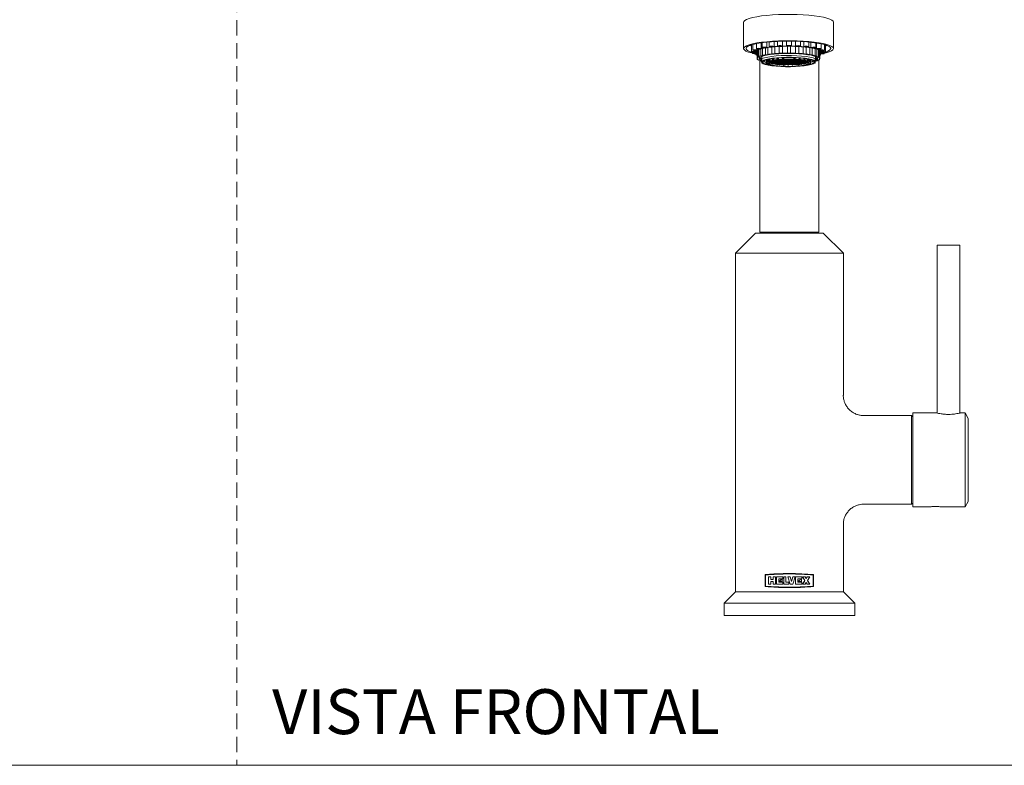
# Model space of a CAD drawing. Units: millimetres. Extents: x 0 to 297, y 0 to 210.
# Drawn here: x 81 to 162, y 0 to 61 of the extents above; entities that cross this region are included whole.
import ezdxf

# ---------------------------------------------------------------- set-up
doc = ezdxf.new("R2010")
doc.units = ezdxf.units.MM
doc.linetypes.add('HIDDEN', pattern=[1.905, 1.27, -0.635])
doc.layers.add('LÍNEAS_GUÍA', color=7, linetype='Continuous')
doc.styles.add('SLDTEXTSTYLE1', font='TXT', dxfattribs={"width": 0.605})

msp = doc.modelspace()

# ---------------------------------------------------------------- linework, layer by layer
at = {"color": 7, "linetype": 'HIDDEN', "lineweight": 18}
msp.add_line((99, 210), (99, 0), dxfattribs=at)
at = {"color": 7, "linetype": 'Continuous', "lineweight": 18}
for p, q in [((140.724, 61.229), (140.724, 59.063)), ((148.125, 59.061), (148.126, 61.227)), ((141.246, 59.313), (141.377, 59.268)), ((141.377, 59.358), (141.377, 58.796)), ((141.486, 59.39), (141.486, 58.924)), ((141.782, 59.459), (141.782, 59.042)), ((142.176, 59.054), (142.176, 59.526)), ((142.245, 59.536), (142.244, 59.143)), ((142.65, 59.146), (142.65, 59.584)), ((142.841, 59.602), (142.841, 59.219)), ((143.248, 59.219), (143.248, 59.633)), ((143.289, 59.205), (143.289, 58.64)), ((143.532, 59.648), (143.532, 59.266)), ((143.669, 58.666), (143.669, 59.23)), ((143.929, 59.241), (143.929, 58.677)), ((143.939, 59.266), (143.939, 59.662)), ((144.27, 59.667), (144.27, 59.281)), ((144.335, 58.685), (144.335, 59.249)), ((144.602, 59.248), (144.602, 58.684)), ((144.676, 59.281), (144.677, 59.666)), ((145.005, 59.659), (145.005, 59.261)), ((145.007, 58.674), (145.007, 59.238)), ((145.264, 59.225), (145.264, 58.661)), ((145.411, 59.261), (145.411, 59.643)), ((145.686, 59.627), (145.686, 59.21)), ((146.092, 59.21), (146.092, 59.594)), ((146.269, 59.576), (146.269, 59.134)), ((146.673, 59.129), (146.674, 59.525)), ((146.724, 59.517), (146.724, 59.039)), ((147.115, 59.026), (147.115, 59.447)), ((147.388, 58.906), (147.388, 59.381)), ((147.472, 58.777), (147.472, 59.356)), ((141.461, 58.768), (141.461, 58.668)), ((141.709, 58.823), (141.709, 58.888)), ((141.733, 58.635), (141.733, 58.548)), ((141.783, 58.796), (141.783, 58.845)), ((141.822, 58.69), (141.822, 58.885)), ((141.84, 58.639), (141.825, 58.646)), ((141.84, 58.222), (141.84, 58.898)), ((141.845, 58.901), (141.845, 58.268)), ((141.855, 58.944), (141.855, 59.015)), ((141.893, 58.924), (141.893, 58.93)), ((141.905, 58.338), (141.905, 58.937)), ((141.979, 58.97), (141.979, 58.383)), ((142.142, 58.448), (142.142, 59.019)), ((142.209, 58.186), (142.232, 58.412)), ((142.24, 58.415), (142.24, 58.237)), ((142.279, 59.061), (142.279, 58.488)), ((142.534, 58.543), (142.534, 59.111)), ((142.726, 59.143), (142.726, 58.576)), ((143.055, 58.618), (143.055, 59.184)), ((145.639, 58.632), (145.639, 59.198)), ((145.868, 59.175), (145.868, 58.608)), ((146.188, 58.564), (146.188, 59.132)), ((146.374, 59.098), (146.374, 58.531)), ((146.617, 58.474), (146.618, 59.048)), ((146.639, 58.223), (146.639, 58.402)), ((146.747, 59.005), (146.747, 58.433)), ((146.897, 58.367), (146.897, 58.957)), ((146.962, 58.926), (146.962, 58.322)), ((146.981, 58.915), (146.981, 58.906)), ((147.008, 58.251), (147.008, 58.888)), ((147.023, 58.996), (147.023, 58.927)), ((147.065, 58.844), (147.065, 58.778)), ((147.066, 58.532), (147.066, 58.619)), ((147.066, 58.611), (147.096, 58.616)), ((147.145, 58.871), (147.145, 58.805)), ((147.362, 58.65), (147.362, 58.746)), ((141.951, 58.106), (141.951, 58.129)), ((142.061, 58.055), (142.061, 43.919)), ((142.209, 57.926), (142.209, 58.186)), ((142.217, 57.876), (142.209, 57.926)), ((142.233, 58.037), (142.217, 57.876)), ((142.24, 58.237), (142.233, 58.037)), ((142.596, 58.085), (142.596, 57.815)), ((142.611, 58.085), (142.596, 58.085)), ((142.596, 57.815), (142.675, 57.818)), ((142.611, 58.143), (142.611, 57.966)), ((142.611, 57.966), (142.689, 57.962)), ((142.621, 57.797), (142.7, 57.801)), ((142.633, 57.965), (142.633, 57.885)), ((142.639, 58.15), (142.639, 57.983)), ((142.639, 57.983), (142.717, 57.979)), ((142.717, 58.17), (142.717, 57.979)), ((142.762, 57.932), (142.762, 57.937)), ((142.762, 57.932), (142.971, 57.932)), ((142.763, 57.769), (142.763, 57.735)), ((142.763, 57.735), (142.834, 57.742)), ((142.772, 57.923), (142.97, 57.923)), ((142.794, 58.187), (142.794, 58.044)), ((142.794, 58.044), (142.863, 58.037)), ((142.812, 57.719), (142.883, 57.726)), ((142.837, 57.985), (142.976, 57.985)), ((142.846, 58.197), (142.846, 58.06)), ((142.846, 58.06), (142.916, 58.052)), ((142.856, 57.994), (142.977, 57.993)), ((142.869, 57.87), (142.869, 57.923)), ((142.869, 57.87), (142.965, 57.87)), ((142.892, 57.861), (142.964, 57.861)), ((142.916, 58.21), (142.916, 58.052)), ((142.961, 57.861), (142.961, 57.838)), ((142.964, 57.861), (142.961, 57.838)), ((142.97, 57.923), (142.965, 57.87)), ((142.965, 57.923), (142.965, 57.87)), ((142.976, 57.985), (142.971, 57.932)), ((142.971, 57.985), (142.971, 57.932)), ((142.977, 57.993), (142.981, 58.037)), ((142.977, 58.036), (142.977, 57.993)), ((143.015, 57.861), (143.011, 57.824)), ((143.021, 57.923), (143.015, 57.87)), ((143.015, 57.87), (143.32, 57.869)), ((143.015, 57.861), (143.319, 57.86)), ((143.021, 57.923), (143.325, 57.922)), ((143.027, 57.984), (143.022, 57.931)), ((143.022, 57.931), (143.326, 57.93)), ((143.027, 57.984), (143.332, 57.983)), ((143.028, 57.993), (143.033, 58.046)), ((143.028, 57.993), (143.332, 57.992)), ((143.033, 58.046), (143.338, 58.045)), ((143.043, 57.687), (143.043, 57.665)), ((143.043, 57.665), (143.101, 57.675)), ((143.049, 58.055), (143.339, 58.054)), ((143.076, 57.808), (143.076, 57.861)), ((143.076, 57.808), (143.314, 57.807)), ((143.087, 58.237), (143.087, 58.112)), ((143.087, 58.112), (143.144, 58.102)), ((143.114, 57.652), (143.172, 57.662)), ((143.117, 57.799), (143.313, 57.798)), ((143.16, 58.246), (143.16, 58.124)), ((143.16, 58.124), (143.217, 58.114)), ((143.217, 58.253), (143.217, 58.114)), ((143.31, 57.798), (143.31, 57.764)), ((143.313, 57.798), (143.31, 57.764)), ((143.319, 57.86), (143.314, 57.807)), ((143.314, 57.86), (143.314, 57.807)), ((143.325, 57.922), (143.32, 57.869)), ((143.32, 57.922), (143.32, 57.869)), ((143.323, 58.107), (143.344, 58.107)), ((143.332, 57.983), (143.326, 57.93)), ((143.326, 57.983), (143.326, 57.93)), ((143.332, 57.992), (143.338, 58.045)), ((143.332, 58.045), (143.332, 57.992)), ((143.339, 58.054), (143.344, 58.107)), ((143.339, 58.107), (143.339, 58.054)), ((143.364, 57.798), (143.36, 57.757)), ((143.364, 57.798), (143.669, 57.797)), ((143.37, 57.86), (143.365, 57.807)), ((143.365, 57.807), (143.67, 57.806)), ((143.37, 57.86), (143.675, 57.859)), ((143.376, 57.922), (143.371, 57.869)), ((143.371, 57.869), (143.676, 57.868)), ((143.376, 57.922), (143.681, 57.921)), ((143.382, 57.983), (143.377, 57.93)), ((143.377, 57.93), (143.682, 57.929)), ((143.382, 57.983), (143.687, 57.982)), ((143.383, 57.992), (143.388, 58.045)), ((143.383, 57.992), (143.688, 57.991)), ((143.388, 58.045), (143.693, 58.044)), ((143.389, 58.054), (143.395, 58.107)), ((143.389, 58.054), (143.694, 58.053)), ((143.395, 58.116), (143.396, 58.117)), ((143.395, 58.116), (143.7, 58.115)), ((143.395, 58.107), (143.699, 58.106)), ((143.417, 57.627), (143.417, 57.61)), ((143.417, 57.61), (143.459, 57.623)), ((143.451, 57.745), (143.451, 57.798)), ((143.451, 57.745), (143.664, 57.744)), ((143.472, 58.28), (143.472, 58.164)), ((143.472, 58.164), (143.511, 58.152)), ((143.504, 57.601), (143.546, 57.613)), ((143.529, 57.736), (143.663, 57.735)), ((143.561, 58.287), (143.561, 58.173)), ((143.561, 58.173), (143.6, 58.161)), ((143.6, 58.29), (143.6, 58.161)), ((143.661, 57.735), (143.661, 57.723)), ((143.663, 57.735), (143.661, 57.723)), ((143.669, 57.797), (143.664, 57.744)), ((143.664, 57.797), (143.664, 57.744)), ((143.675, 57.859), (143.67, 57.806)), ((143.67, 57.859), (143.67, 57.806)), ((143.681, 57.921), (143.676, 57.868)), ((143.676, 57.921), (143.676, 57.868)), ((143.687, 57.982), (143.682, 57.929)), ((143.682, 57.982), (143.682, 57.929)), ((143.688, 57.991), (143.693, 58.044)), ((143.688, 58.044), (143.688, 57.991)), ((143.694, 58.053), (143.699, 58.106)), ((143.694, 58.106), (143.694, 58.053)), ((143.7, 58.115), (143.704, 58.15)), ((143.7, 58.149), (143.7, 58.115)), ((143.713, 57.735), (143.712, 57.718)), ((143.713, 57.735), (144.018, 57.734)), ((143.72, 57.797), (143.714, 57.744)), ((143.714, 57.744), (144.019, 57.743)), ((143.726, 57.859), (143.72, 57.806)), ((143.72, 57.806), (144.025, 57.805)), ((143.72, 57.797), (144.024, 57.796)), ((143.726, 57.859), (144.03, 57.858)), ((143.732, 57.92), (143.727, 57.867)), ((143.727, 57.867), (144.031, 57.866)), ((143.732, 57.92), (144.037, 57.919)), ((143.738, 57.982), (143.733, 57.929)), ((143.733, 57.929), (144.037, 57.928)), ((143.738, 57.982), (144.043, 57.981)), ((143.739, 57.991), (143.744, 58.044)), ((143.739, 57.991), (144.044, 57.99)), ((143.744, 58.044), (144.049, 58.043)), ((143.745, 58.053), (143.75, 58.106)), ((143.745, 58.053), (144.05, 58.052)), ((143.75, 58.106), (144.055, 58.105)), ((143.751, 58.114), (143.755, 58.154)), ((143.751, 58.114), (144.056, 58.113)), ((143.86, 57.589), (143.86, 57.574)), ((143.86, 57.574), (143.882, 57.588)), ((143.922, 58.308), (143.922, 58.197)), ((143.922, 58.197), (143.941, 58.184)), ((143.957, 57.57), (143.98, 57.583)), ((143.965, 58.167), (144.061, 58.166)), ((144.015, 57.734), (144.015, 57.7)), ((144.018, 57.734), (144.015, 57.7)), ((144.024, 57.796), (144.019, 57.743)), ((144.019, 57.796), (144.019, 57.743)), ((144.02, 58.312), (144.02, 58.202)), ((144.02, 58.202), (144.04, 58.188)), ((144.03, 57.858), (144.025, 57.805)), ((144.025, 57.858), (144.025, 57.805)), ((144.037, 57.919), (144.031, 57.866)), ((144.031, 57.919), (144.031, 57.866)), ((144.043, 57.981), (144.037, 57.928)), ((144.037, 57.981), (144.037, 57.928)), ((144.04, 58.312), (144.04, 58.188)), ((144.044, 57.99), (144.049, 58.043)), ((144.044, 58.043), (144.044, 57.99)), ((144.05, 58.052), (144.055, 58.105)), ((144.05, 58.105), (144.05, 58.052)), ((144.056, 58.113), (144.061, 58.166)), ((144.056, 58.166), (144.056, 58.113)), ((144.069, 57.734), (144.065, 57.698)), ((144.069, 57.734), (144.374, 57.733)), ((144.075, 57.796), (144.07, 57.743)), ((144.07, 57.743), (144.375, 57.742)), ((144.075, 57.796), (144.38, 57.795)), ((144.081, 57.857), (144.076, 57.805)), ((144.076, 57.805), (144.381, 57.804)), ((144.081, 57.857), (144.386, 57.856)), ((144.087, 57.919), (144.082, 57.866)), ((144.082, 57.866), (144.387, 57.865)), ((144.087, 57.919), (144.392, 57.918)), ((144.093, 57.981), (144.088, 57.928)), ((144.088, 57.928), (144.393, 57.927)), ((144.093, 57.981), (144.398, 57.98)), ((144.094, 57.99), (144.1, 58.043)), ((144.094, 57.99), (144.399, 57.989)), ((144.1, 58.051), (144.106, 58.104)), ((144.1, 58.051), (144.405, 58.05)), ((144.1, 58.043), (144.404, 58.042)), ((144.106, 58.104), (144.41, 58.103)), ((144.107, 58.113), (144.112, 58.166)), ((144.107, 58.113), (144.411, 58.112)), ((144.112, 58.166), (144.417, 58.165)), ((144.189, 58.175), (144.417, 58.174)), ((144.37, 57.733), (144.37, 57.691)), ((144.374, 57.733), (144.37, 57.691)), ((144.38, 57.795), (144.375, 57.742)), ((144.375, 57.795), (144.375, 57.742)), ((144.386, 57.856), (144.381, 57.804)), ((144.381, 57.856), (144.381, 57.804)), ((144.392, 57.918), (144.387, 57.865)), ((144.387, 57.918), (144.387, 57.865)), ((144.398, 57.98), (144.393, 57.927)), ((144.393, 57.98), (144.393, 57.927)), ((144.399, 57.989), (144.404, 58.042)), ((144.399, 58.042), (144.399, 57.989)), ((144.405, 58.05), (144.41, 58.103)), ((144.405, 58.103), (144.405, 58.05)), ((144.411, 58.112), (144.417, 58.165)), ((144.411, 58.165), (144.411, 58.112)), ((144.417, 58.174), (144.418, 58.177)), ((144.417, 58.177), (144.417, 58.174)), ((144.425, 57.733), (144.42, 57.691)), ((144.431, 57.795), (144.425, 57.742)), ((144.73, 57.741), (144.425, 57.742)), ((144.729, 57.732), (144.425, 57.733)), ((144.735, 57.794), (144.431, 57.795)), ((144.437, 57.856), (144.432, 57.803)), ((144.736, 57.802), (144.432, 57.803)), ((144.742, 57.855), (144.437, 57.856)), ((144.443, 57.918), (144.438, 57.865)), ((144.742, 57.864), (144.438, 57.865)), ((144.748, 57.917), (144.443, 57.918)), ((144.449, 57.98), (144.444, 57.927)), ((144.749, 57.926), (144.444, 57.927)), ((144.754, 57.979), (144.449, 57.98)), ((144.45, 57.989), (144.455, 58.041)), ((144.755, 57.988), (144.45, 57.989)), ((144.76, 58.04), (144.455, 58.041)), ((144.456, 58.05), (144.461, 58.103)), ((144.761, 58.049), (144.456, 58.05)), ((144.766, 58.102), (144.461, 58.103)), ((144.462, 58.112), (144.467, 58.165)), ((144.767, 58.111), (144.462, 58.112)), ((144.772, 58.164), (144.467, 58.165)), ((144.468, 58.174), (144.469, 58.177)), ((144.717, 58.173), (144.468, 58.174)), ((144.726, 57.732), (144.726, 57.696)), ((144.729, 57.732), (144.726, 57.696)), ((144.735, 57.794), (144.73, 57.741)), ((144.73, 57.794), (144.73, 57.741)), ((144.742, 57.855), (144.736, 57.802)), ((144.736, 57.855), (144.736, 57.802)), ((144.748, 57.917), (144.742, 57.864)), ((144.742, 57.917), (144.742, 57.864)), ((144.754, 57.979), (144.749, 57.926)), ((144.749, 57.979), (144.749, 57.926)), ((144.755, 58.041), (144.755, 57.988)), ((144.755, 57.988), (144.76, 58.04)), ((144.761, 58.049), (144.766, 58.102)), ((144.761, 58.102), (144.761, 58.049)), ((144.767, 58.111), (144.772, 58.164)), ((144.767, 58.164), (144.767, 58.111)), ((144.78, 57.732), (144.777, 57.697)), ((145.085, 57.731), (144.78, 57.732)), ((144.786, 57.793), (144.781, 57.74)), ((145.086, 57.739), (144.781, 57.74)), ((145.091, 57.792), (144.786, 57.793)), ((144.792, 57.855), (144.787, 57.802)), ((145.092, 57.801), (144.787, 57.802)), ((145.097, 57.854), (144.792, 57.855)), ((144.798, 57.917), (144.793, 57.864)), ((145.098, 57.863), (144.793, 57.864)), ((145.103, 57.916), (144.798, 57.917)), ((144.805, 57.979), (144.799, 57.926)), ((145.104, 57.925), (144.799, 57.926)), ((144.805, 57.987), (144.811, 58.04)), ((145.11, 57.986), (144.805, 57.987)), ((145.109, 57.978), (144.805, 57.979)), ((145.115, 58.039), (144.811, 58.04)), ((144.812, 58.049), (144.817, 58.102)), ((145.116, 58.048), (144.812, 58.049)), ((145.122, 58.101), (144.817, 58.102)), ((144.818, 58.111), (144.823, 58.164)), ((145.122, 58.11), (144.818, 58.111)), ((144.938, 58.163), (144.823, 58.164)), ((144.868, 58.31), (144.868, 58.185)), ((144.891, 58.199), (144.868, 58.185)), ((144.891, 58.309), (144.891, 58.199)), ((144.926, 57.571), (144.907, 57.585)), ((144.926, 57.586), (144.926, 57.571)), ((144.988, 58.194), (144.966, 58.18)), ((144.988, 58.305), (144.988, 58.194)), ((145.083, 57.731), (145.083, 57.714)), ((145.085, 57.731), (145.083, 57.714)), ((145.091, 57.792), (145.086, 57.739)), ((145.086, 57.792), (145.086, 57.739)), ((145.097, 57.854), (145.092, 57.801)), ((145.092, 57.854), (145.092, 57.801)), ((145.103, 57.916), (145.098, 57.863)), ((145.098, 57.916), (145.098, 57.863)), ((145.109, 57.978), (145.104, 57.925)), ((145.104, 57.978), (145.104, 57.925)), ((145.11, 57.986), (145.115, 58.039)), ((145.11, 58.039), (145.11, 57.986)), ((145.116, 58.048), (145.122, 58.101)), ((145.116, 58.101), (145.116, 58.048)), ((145.122, 58.11), (145.126, 58.151)), ((145.122, 58.151), (145.122, 58.11)), ((145.136, 57.73), (145.134, 57.718)), ((145.142, 57.792), (145.136, 57.739)), ((145.349, 57.739), (145.136, 57.739)), ((145.269, 57.73), (145.136, 57.73)), ((145.446, 57.791), (145.142, 57.792)), ((145.148, 57.854), (145.143, 57.801)), ((145.447, 57.8), (145.143, 57.801)), ((145.453, 57.853), (145.148, 57.854)), ((145.154, 57.916), (145.149, 57.863)), ((145.453, 57.862), (145.149, 57.863)), ((145.459, 57.915), (145.154, 57.916)), ((145.16, 57.977), (145.155, 57.925)), ((145.46, 57.923), (145.155, 57.925)), ((145.465, 57.976), (145.16, 57.977)), ((145.161, 57.986), (145.166, 58.039)), ((145.466, 57.985), (145.161, 57.986)), ((145.471, 58.038), (145.166, 58.039)), ((145.167, 58.048), (145.172, 58.101)), ((145.472, 58.047), (145.167, 58.048)), ((145.477, 58.1), (145.172, 58.101)), ((145.173, 58.11), (145.177, 58.147)), ((145.478, 58.109), (145.173, 58.11)), ((145.287, 57.595), (145.248, 57.608)), ((145.302, 58.285), (145.302, 58.155)), ((145.344, 58.167), (145.302, 58.155)), ((145.376, 57.604), (145.337, 57.616)), ((145.344, 58.282), (145.344, 58.167)), ((145.349, 57.739), (145.349, 57.792)), ((145.376, 57.621), (145.376, 57.604)), ((145.431, 58.158), (145.389, 58.146)), ((145.431, 58.274), (145.431, 58.158)), ((145.442, 57.791), (145.442, 57.75)), ((145.446, 57.791), (145.442, 57.75)), ((145.453, 57.853), (145.447, 57.8)), ((145.447, 57.853), (145.447, 57.8)), ((145.459, 57.915), (145.453, 57.862)), ((145.454, 57.915), (145.453, 57.862)), ((145.465, 57.976), (145.46, 57.923)), ((145.46, 57.976), (145.46, 57.923)), ((145.466, 57.985), (145.471, 58.038)), ((145.466, 58.038), (145.466, 57.985)), ((145.472, 58.047), (145.477, 58.1)), ((145.472, 58.1), (145.472, 58.047)), ((145.478, 58.109), (145.478, 58.113)), ((145.478, 58.113), (145.478, 58.109)), ((145.497, 57.791), (145.494, 57.757)), ((145.694, 57.79), (145.497, 57.791)), ((145.503, 57.853), (145.498, 57.8)), ((145.736, 57.799), (145.498, 57.8)), ((145.808, 57.852), (145.503, 57.853)), ((145.51, 57.915), (145.504, 57.862)), ((145.809, 57.861), (145.504, 57.862)), ((145.516, 57.976), (145.51, 57.923)), ((145.815, 57.922), (145.51, 57.923)), ((145.814, 57.914), (145.51, 57.915)), ((145.82, 57.975), (145.516, 57.976)), ((145.517, 57.985), (145.522, 58.038)), ((145.821, 57.984), (145.517, 57.985)), ((145.827, 58.037), (145.522, 58.038)), ((145.523, 58.047), (145.528, 58.1)), ((145.827, 58.046), (145.523, 58.047)), ((145.568, 58.1), (145.528, 58.1)), ((145.688, 57.644), (145.631, 57.654)), ((145.676, 58.247), (145.676, 58.106)), ((145.735, 58.116), (145.676, 58.106)), ((145.761, 57.656), (145.704, 57.666)), ((145.735, 58.24), (145.735, 58.116)), ((145.736, 57.799), (145.736, 57.852)), ((145.805, 58.103), (145.747, 58.093)), ((145.761, 57.677), (145.761, 57.656)), ((145.805, 57.852), (145.804, 57.815)), ((145.808, 57.852), (145.804, 57.815)), ((145.805, 58.229), (145.805, 58.103)), ((145.814, 57.914), (145.809, 57.861)), ((145.809, 57.914), (145.809, 57.861)), ((145.82, 57.975), (145.815, 57.922)), ((145.815, 57.975), (145.815, 57.922)), ((145.821, 57.984), (145.827, 58.037)), ((145.821, 58.037), (145.821, 57.984)), ((145.827, 58.046), (145.828, 58.047)), ((145.827, 58.047), (145.827, 58.046)), ((145.859, 57.852), (145.857, 57.828)), ((145.931, 57.851), (145.859, 57.852)), ((145.865, 57.913), (145.86, 57.86)), ((145.956, 57.86), (145.86, 57.86)), ((146.063, 57.913), (145.865, 57.913)), ((145.871, 57.975), (145.866, 57.922)), ((146.075, 57.921), (145.866, 57.922)), ((146.03, 57.975), (145.871, 57.975)), ((145.872, 57.984), (145.877, 58.033)), ((146.013, 57.983), (145.872, 57.984)), ((146.002, 57.709), (145.932, 57.716)), ((145.956, 57.86), (145.956, 57.913)), ((145.965, 58.203), (145.965, 58.042)), ((146.036, 58.049), (145.965, 58.042)), ((146.054, 57.724), (145.985, 57.731)), ((146.085, 58.034), (146.014, 58.027)), ((146.036, 58.189), (146.036, 58.049)), ((146.054, 57.755), (146.054, 57.724)), ((146.075, 57.921), (146.075, 57.946)), ((146.085, 58.179), (146.085, 58.034)), ((146.209, 57.786), (146.131, 57.79)), ((146.148, 58.165), (146.148, 57.968)), ((146.227, 57.971), (146.148, 57.968)), ((146.237, 57.803), (146.159, 57.807)), ((146.252, 57.954), (146.173, 57.95)), ((146.215, 57.884), (146.215, 57.952)), ((146.227, 58.144), (146.227, 57.971)), ((146.237, 57.953), (146.237, 57.803)), ((146.252, 58.137), (146.252, 57.954)), ((146.615, 57.862), (146.631, 58.022)), ((146.631, 58.022), (146.639, 58.223)), ((146.87, 58.109), (146.87, 58.09)), ((146.938, 43.919), (146.938, 58.134)), ((147.004, 58.25), (147.004, 58.205)), ((144.828, 57.567), (144.808, 57.58)), ((141.72, 43.858), (140.055, 42.193)), ((147.28, 43.858), (141.72, 43.858)), ((146.938, 43.919), (142.061, 43.919)), ((142.315, 43.919), (142.315, 43.858)), ((146.684, 43.858), (146.684, 43.919)), ((148.945, 42.193), (147.28, 43.858)), ((140.055, 42.193), (140.055, 14.295)), ((148.945, 42.193), (140.055, 42.193)), ((148.945, 30.498), (148.945, 42.193)), ((156.666, 42.855), (156.666, 29.028)), ((157.359, 42.855), (156.666, 42.855)), ((158.546, 42.855), (157.359, 42.855)), ((158.546, 29.028), (158.546, 42.855)), ((154.558, 28.821), (150.614, 28.821)), ((154.66, 28.72), (154.558, 28.821)), ((154.558, 21.506), (154.558, 28.821)), ((156.64, 29.037), (154.66, 29.037)), ((154.66, 21.29), (154.66, 29.037)), ((158.978, 29.037), (158.579, 29.037)), ((159.232, 28.58), (158.978, 29.037)), ((158.978, 25.164), (158.978, 29.037)), ((159.232, 28.58), (159.232, 25.164)), ((158.978, 21.29), (158.978, 25.164)), ((159.232, 25.164), (159.232, 21.748)), ((150.614, 21.506), (154.558, 21.506)), ((154.558, 21.506), (154.66, 21.608)), ((154.66, 21.29), (156.03, 21.29)), ((157.055, 21.29), (158.978, 21.29)), ((158.978, 21.29), (159.232, 21.748)), ((148.945, 14.295), (148.945, 19.834)), ((142.507, 14.73), (142.507, 15.715)), ((142.537, 14.758), (142.537, 15.687)), ((142.976, 15.532), (142.788, 15.532)), ((142.788, 14.923), (142.788, 15.532)), ((142.976, 15.309), (142.976, 15.532)), ((143.351, 15.532), (143.163, 15.532)), ((143.163, 15.309), (143.163, 15.532)), ((143.351, 14.923), (143.351, 15.532)), ((143.961, 15.532), (143.445, 15.532)), ((143.445, 14.923), (143.445, 15.532)), ((143.961, 15.368), (143.961, 15.532)), ((144.218, 15.532), (144.031, 15.532)), ((144.031, 14.923), (144.031, 15.532)), ((144.218, 15.087), (144.218, 15.532)), ((144.57, 15.532), (144.383, 15.532)), ((144.383, 15.532), (144.57, 14.923)), ((144.676, 15.156), (144.57, 15.532)), ((144.676, 15.156), (144.781, 15.532)), ((144.969, 15.532), (144.781, 14.923)), ((144.969, 15.532), (144.781, 15.532)), ((145.531, 15.532), (145.016, 15.532)), ((145.016, 14.923), (145.016, 15.532)), ((145.531, 15.368), (145.531, 15.532)), ((145.789, 15.532), (145.578, 15.532)), ((145.578, 15.532), (145.771, 15.227)), ((145.789, 15.532), (145.883, 15.384)), ((145.977, 15.532), (145.883, 15.384)), ((146.188, 15.532), (145.977, 15.532)), ((146.188, 15.532), (145.995, 15.227)), ((146.462, 14.758), (146.462, 15.687)), ((146.493, 14.73), (146.493, 15.715)), ((142.976, 14.923), (142.788, 14.923)), ((142.976, 15.309), (143.163, 15.309)), ((142.976, 14.923), (142.976, 15.145)), ((143.163, 15.145), (142.976, 15.145)), ((143.163, 14.923), (143.163, 15.145)), ((143.351, 14.923), (143.163, 14.923)), ((143.961, 14.923), (143.445, 14.923)), ((143.961, 15.368), (143.632, 15.368)), ((143.632, 15.087), (143.632, 15.368)), ((143.961, 15.087), (143.632, 15.087)), ((143.914, 15.157), (143.64, 15.157)), ((143.914, 15.157), (143.914, 15.298)), ((143.961, 14.923), (143.961, 15.087)), ((144.453, 14.923), (144.031, 14.923)), ((144.453, 15.087), (144.218, 15.087)), ((144.453, 14.923), (144.453, 15.087)), ((144.781, 14.923), (144.57, 14.923)), ((145.531, 14.923), (145.016, 14.923)), ((145.531, 15.368), (145.203, 15.368)), ((145.203, 15.087), (145.203, 15.368)), ((145.531, 15.087), (145.203, 15.087)), ((145.485, 15.157), (145.21, 15.157)), ((145.485, 15.157), (145.485, 15.298)), ((145.531, 14.923), (145.531, 15.087)), ((145.578, 14.923), (145.771, 15.227)), ((145.789, 14.923), (145.578, 14.923)), ((145.769, 15.126), (145.707, 15.126)), ((145.789, 14.923), (145.883, 15.071)), ((145.977, 14.923), (145.883, 15.071)), ((146.188, 14.923), (145.977, 14.923)), ((146.188, 14.923), (145.995, 15.227)), ((146.057, 15.13), (145.997, 15.129)), ((140.055, 14.295), (139.115, 13.355)), ((148.945, 14.295), (140.055, 14.295)), ((149.885, 13.355), (148.945, 14.295)), ((139.115, 13.355), (139.115, 12.339)), ((149.885, 13.355), (139.115, 13.355)), ((149.885, 12.339), (149.885, 13.355)), ((149.885, 12.339), (139.115, 12.339))]:
    msp.add_line(p, q, dxfattribs=at)
at = {"color": 7, "linetype": 'Continuous', "lineweight": 18, "flags": 128}
for points in [[(148.126, 61.227), (148.098, 61.306), (147.999, 61.394), (147.831, 61.478), (147.597, 61.558), (147.301, 61.632), (146.948, 61.698), (146.547, 61.754), (146.104, 61.8), (145.629, 61.835), (145.13, 61.859), (144.618, 61.87), (144.102, 61.868), (143.592, 61.855), (143.098, 61.828), (142.63, 61.791), (142.197, 61.742), (141.808, 61.683), (141.469, 61.616), (141.188, 61.541), (140.97, 61.459), (140.819, 61.374), (140.738, 61.285), (140.724, 61.229)], [(148.125, 59.05), (148.097, 59.139), (147.999, 59.227), (147.831, 59.312), (147.596, 59.392), (147.3, 59.466), (146.948, 59.531), (146.546, 59.588), (146.104, 59.634), (145.628, 59.669), (145.13, 59.693), (144.617, 59.704), (144.101, 59.702), (143.591, 59.688), (143.097, 59.662), (142.629, 59.624), (142.196, 59.576), (141.807, 59.517), (141.468, 59.449), (141.187, 59.374), (140.969, 59.293), (140.818, 59.207), (140.738, 59.119), (140.729, 59.029), (140.792, 58.94), (140.925, 58.854), (141.127, 58.771), (141.393, 58.694), (141.461, 58.678)], [(147.914, 59.05), (147.887, 59.137), (147.789, 59.222), (147.623, 59.303), (147.392, 59.38), (147.101, 59.45), (146.755, 59.512), (146.361, 59.565), (145.929, 59.608), (145.465, 59.64), (144.98, 59.66), (144.484, 59.668), (143.987, 59.663), (143.499, 59.647), (143.029, 59.618), (142.588, 59.578), (142.185, 59.527), (141.827, 59.467), (141.521, 59.399), (141.275, 59.324), (141.093, 59.244), (140.979, 59.159), (140.935, 59.073), (140.962, 58.987), (141.059, 58.902), (141.225, 58.821), (141.456, 58.744), (141.461, 58.743)], [(142.967, 59.187), (142.899, 59.195), (142.855, 59.207), (142.842, 59.221), (142.862, 59.235), (142.912, 59.246), (142.984, 59.253), (143.066, 59.254), (143.144, 59.25), (143.206, 59.24), (143.242, 59.228), (143.245, 59.213)], [(142.902, 59.22), (142.914, 59.229), (142.946, 59.237), (142.992, 59.242), (143.047, 59.244), (143.101, 59.242), (143.147, 59.236), (143.177, 59.228), (143.187, 59.219), (143.175, 59.209), (143.143, 59.201), (143.097, 59.196), (143.042, 59.194), (142.988, 59.197), (142.942, 59.202), (142.912, 59.21), (142.902, 59.22)], [(143.612, 59.238), (143.558, 59.249), (143.533, 59.263), (143.542, 59.277), (143.582, 59.289), (143.647, 59.298), (143.727, 59.302), (143.808, 59.299), (143.878, 59.291), (143.924, 59.28), (143.939, 59.265), (143.92, 59.252)], [(143.593, 59.267), (143.605, 59.276), (143.637, 59.284), (143.683, 59.289), (143.738, 59.291), (143.792, 59.289), (143.838, 59.283), (143.868, 59.275), (143.878, 59.266), (143.866, 59.256), (143.834, 59.248), (143.788, 59.243), (143.733, 59.242), (143.679, 59.244), (143.633, 59.249), (143.603, 59.257), (143.593, 59.267)], [(144.312, 59.259), (144.276, 59.272), (144.273, 59.286), (144.302, 59.3), (144.359, 59.31), (144.436, 59.315), (144.518, 59.315), (144.593, 59.309), (144.648, 59.299), (144.675, 59.285), (144.668, 59.271), (144.63, 59.258)], [(144.331, 59.281), (144.343, 59.291), (144.374, 59.298), (144.421, 59.304), (144.476, 59.305), (144.53, 59.303), (144.576, 59.298), (144.606, 59.29), (144.615, 59.28), (144.604, 59.271), (144.572, 59.263), (144.525, 59.258), (144.471, 59.256), (144.417, 59.258), (144.371, 59.264), (144.341, 59.272), (144.331, 59.281)], [(145.02, 59.248), (145.005, 59.262), (145.022, 59.276), (145.071, 59.288), (145.141, 59.295), (145.223, 59.297), (145.302, 59.293), (145.366, 59.284), (145.403, 59.271), (145.409, 59.257), (145.382, 59.243), (145.326, 59.233)], [(145.066, 59.262), (145.077, 59.271), (145.109, 59.279), (145.156, 59.284), (145.21, 59.286), (145.264, 59.284), (145.31, 59.279), (145.34, 59.27), (145.35, 59.261), (145.338, 59.252), (145.307, 59.244), (145.26, 59.238), (145.205, 59.237), (145.151, 59.239), (145.105, 59.244), (145.075, 59.252), (145.066, 59.262)], [(145.687, 59.205), (145.693, 59.22), (145.731, 59.232), (145.795, 59.241), (145.874, 59.245), (145.956, 59.243), (146.027, 59.236), (146.075, 59.224), (146.092, 59.21), (146.076, 59.196), (146.03, 59.184), (145.96, 59.177)], [(145.747, 59.21), (145.758, 59.22), (145.79, 59.228), (145.837, 59.233), (145.891, 59.235), (145.946, 59.232), (145.991, 59.227), (146.021, 59.219), (146.031, 59.209), (146.019, 59.2), (145.988, 59.192), (145.941, 59.187), (145.886, 59.185), (145.832, 59.187), (145.787, 59.193), (145.757, 59.201), (145.747, 59.21)], [(147.472, 59.266), (147.574, 59.3), (147.603, 59.311)], [(141.704, 58.768), (141.63, 58.762), (141.547, 58.761), (141.471, 58.766), (141.412, 58.776), (141.38, 58.79), (141.382, 58.804), (141.416, 58.817), (141.476, 58.827), (141.554, 58.831), (141.636, 58.83), (141.709, 58.823)], [(141.438, 58.797), (141.449, 58.806), (141.481, 58.814), (141.528, 58.819), (141.582, 58.821), (141.637, 58.819), (141.682, 58.813), (141.712, 58.805), (141.722, 58.796), (141.71, 58.786), (141.679, 58.778), (141.632, 58.773), (141.577, 58.771), (141.523, 58.773), (141.478, 58.779), (141.448, 58.787), (141.438, 58.797)], [(141.825, 58.646), (141.763, 58.637), (141.685, 58.633), (141.603, 58.634), (141.531, 58.641), (141.481, 58.653), (141.461, 58.667), (141.474, 58.681), (141.519, 58.693), (141.587, 58.701), (141.668, 58.703), (141.748, 58.7)], [(141.767, 58.891), (141.687, 58.888), (141.606, 58.891), (141.54, 58.9), (141.497, 58.912), (141.487, 58.926), (141.51, 58.94), (141.562, 58.951), (141.635, 58.958), (141.717, 58.959), (141.795, 58.954), (141.855, 58.944)], [(141.522, 58.668), (141.534, 58.678), (141.565, 58.686), (141.612, 58.691), (141.667, 58.693), (141.721, 58.691), (141.766, 58.685), (141.796, 58.677), (141.806, 58.667), (141.795, 58.658), (141.763, 58.65), (141.716, 58.645), (141.662, 58.643), (141.607, 58.645), (141.562, 58.651), (141.532, 58.659), (141.522, 58.668)], [(141.547, 58.924), (141.559, 58.933), (141.591, 58.941), (141.637, 58.947), (141.692, 58.948), (141.746, 58.946), (141.792, 58.941), (141.822, 58.933), (141.832, 58.923), (141.82, 58.914), (141.788, 58.906), (141.742, 58.901), (141.687, 58.899), (141.633, 58.901), (141.587, 58.906), (141.557, 58.915), (141.547, 58.924)], [(141.674, 58.633), (141.718, 58.624), (141.733, 58.622)], [(141.84, 58.517), (141.782, 58.525), (141.743, 58.537), (141.734, 58.552), (141.759, 58.565), (141.814, 58.576), (141.84, 58.579)], [(141.766, 58.81), (141.773, 58.807), (141.779, 58.803), (141.782, 58.799), (141.783, 58.795), (141.781, 58.792), (141.778, 58.788), (141.771, 58.784), (141.763, 58.781)], [(142.012, 59.007), (141.93, 59.008), (141.857, 59.014), (141.805, 59.026), (141.783, 59.039), (141.794, 59.054), (141.836, 59.066), (141.903, 59.074), (141.983, 59.077), (142.064, 59.074), (142.132, 59.066), (142.176, 59.054)], [(141.822, 58.69), (141.835, 58.687), (141.84, 58.686)], [(141.843, 59.042), (141.855, 59.052), (141.887, 59.06), (141.933, 59.065), (141.988, 59.066), (142.042, 59.064), (142.088, 59.059), (142.118, 59.051), (142.128, 59.041), (142.116, 59.032), (142.084, 59.024), (142.038, 59.019), (141.983, 59.017), (141.929, 59.019), (141.883, 59.025), (141.853, 59.033), (141.843, 59.042)], [(141.89, 58.929), (141.892, 58.925), (141.892, 58.921), (141.89, 58.918), (141.885, 58.914), (141.878, 58.91), (141.868, 58.907), (141.857, 58.903), (141.843, 58.9)], [(146.837, 58.229), (146.807, 58.301), (146.705, 58.372), (146.534, 58.439), (146.299, 58.5), (146.007, 58.552), (145.666, 58.595), (145.288, 58.627), (144.884, 58.648), (144.466, 58.655), (144.046, 58.65), (143.638, 58.633), (143.254, 58.603), (142.905, 58.562), (142.603, 58.512), (142.355, 58.453), (142.171, 58.387), (142.055, 58.317), (142.011, 58.244), (142.041, 58.172), (142.143, 58.101), (142.209, 58.071)], [(146.639, 58.223), (146.447, 58.29), (146.188, 58.35), (145.871, 58.401), (145.505, 58.441), (145.104, 58.469), (144.681, 58.484), (144.249, 58.486), (143.823, 58.473), (143.416, 58.448), (143.043, 58.41), (142.716, 58.361), (142.445, 58.303), (142.24, 58.237)], [(142.421, 59.108), (142.344, 59.112), (142.283, 59.122), (142.249, 59.135), (142.248, 59.149), (142.28, 59.163), (142.339, 59.172), (142.416, 59.177), (142.498, 59.177), (142.572, 59.17), (142.626, 59.16), (142.65, 59.146)], [(142.305, 59.143), (142.317, 59.152), (142.349, 59.16), (142.395, 59.166), (142.45, 59.167), (142.504, 59.165), (142.55, 59.16), (142.58, 59.152), (142.59, 59.142), (142.578, 59.133), (142.546, 59.125), (142.5, 59.12), (142.445, 59.118), (142.391, 59.12), (142.345, 59.125), (142.315, 59.134), (142.305, 59.143)], [(146.269, 59.134), (146.296, 59.148), (146.351, 59.158), (146.426, 59.164), (146.509, 59.164), (146.585, 59.159), (146.642, 59.148), (146.671, 59.135), (146.667, 59.121), (146.631, 59.108), (146.568, 59.098), (146.49, 59.094)], [(146.328, 59.13), (146.34, 59.139), (146.371, 59.147), (146.418, 59.152), (146.473, 59.154), (146.527, 59.152), (146.572, 59.147), (146.603, 59.138), (146.612, 59.129), (146.601, 59.12), (146.569, 59.112), (146.522, 59.106), (146.468, 59.105), (146.414, 59.107), (146.368, 59.112), (146.338, 59.12), (146.328, 59.13)], [(146.724, 59.039), (146.77, 59.051), (146.84, 59.059), (146.921, 59.061), (147.001, 59.057), (147.066, 59.049), (147.106, 59.036), (147.114, 59.022), (147.089, 59.008), (147.035, 58.998), (146.961, 58.991), (146.879, 58.991)], [(146.77, 59.026), (146.782, 59.036), (146.813, 59.043), (146.86, 59.049), (146.915, 59.05), (146.969, 59.048), (147.014, 59.043), (147.044, 59.035), (147.054, 59.025), (147.043, 59.016), (147.011, 59.008), (146.964, 59.003), (146.91, 59.001), (146.855, 59.003), (146.81, 59.009), (146.78, 59.017), (146.77, 59.026)], [(147.026, 58.883), (147.013, 58.887), (147.003, 58.89), (146.994, 58.893), (146.987, 58.897), (146.983, 58.901), (146.981, 58.905), (146.982, 58.909), (146.985, 58.912)], [(147.081, 58.683), (147.162, 58.685), (147.242, 58.682), (147.309, 58.674), (147.351, 58.661), (147.362, 58.647), (147.339, 58.633), (147.287, 58.622), (147.214, 58.616), (147.132, 58.615), (147.054, 58.62), (147.008, 58.626)], [(147.008, 58.556), (147.043, 58.548), (147.066, 58.534), (147.055, 58.52), (147.013, 58.508), (147.008, 58.507)], [(147.017, 58.65), (147.029, 58.66), (147.06, 58.668), (147.107, 58.673), (147.162, 58.675), (147.216, 58.673), (147.261, 58.667), (147.291, 58.659), (147.301, 58.649), (147.29, 58.64), (147.258, 58.632), (147.211, 58.627), (147.157, 58.625), (147.102, 58.627), (147.057, 58.633), (147.027, 58.641), (147.017, 58.65)], [(147.023, 58.927), (147.085, 58.936), (147.164, 58.941), (147.246, 58.939), (147.318, 58.932), (147.368, 58.921), (147.387, 58.907), (147.374, 58.893), (147.33, 58.881), (147.261, 58.873), (147.18, 58.87), (147.1, 58.874)], [(147.042, 58.906), (147.054, 58.915), (147.086, 58.923), (147.132, 58.929), (147.187, 58.93), (147.241, 58.928), (147.287, 58.923), (147.317, 58.915), (147.327, 58.905), (147.315, 58.896), (147.283, 58.888), (147.237, 58.883), (147.182, 58.881), (147.128, 58.883), (147.082, 58.888), (147.052, 58.897), (147.042, 58.906)], [(147.083, 58.763), (147.075, 58.767), (147.07, 58.77), (147.066, 58.774), (147.065, 58.778), (147.067, 58.782), (147.071, 58.786), (147.077, 58.789), (147.086, 58.793)], [(147.126, 58.778), (147.138, 58.787), (147.17, 58.795), (147.217, 58.8), (147.271, 58.802), (147.325, 58.8), (147.371, 58.795), (147.401, 58.786), (147.411, 58.777), (147.399, 58.768), (147.367, 58.76), (147.321, 58.754), (147.266, 58.753), (147.212, 58.755), (147.166, 58.76), (147.136, 58.768), (147.126, 58.778)], [(147.145, 58.805), (147.219, 58.812), (147.301, 58.812), (147.378, 58.807), (147.437, 58.797), (147.468, 58.784), (147.467, 58.77), (147.433, 58.757), (147.372, 58.747), (147.294, 58.742), (147.212, 58.744), (147.139, 58.75)], [(147.362, 58.67), (147.529, 58.711), (147.779, 58.79), (147.964, 58.873), (148.08, 58.96), (148.125, 59.05)], [(141.84, 58.222), (141.854, 58.227), (141.865, 58.233), (141.872, 58.239), (141.874, 58.245), (141.873, 58.251), (141.867, 58.257), (141.858, 58.263), (141.845, 58.268)], [(141.951, 58.106), (141.957, 58.112), (141.959, 58.118), (141.956, 58.124), (141.95, 58.13), (141.939, 58.136), (141.925, 58.141), (141.908, 58.146), (141.886, 58.151)], [(141.905, 58.338), (141.927, 58.343), (141.946, 58.348), (141.961, 58.353), (141.973, 58.359), (141.98, 58.365), (141.984, 58.371), (141.983, 58.377), (141.979, 58.383)], [(142.217, 57.876), (142.33, 57.808), (142.512, 57.744), (142.757, 57.688), (143.058, 57.64), (143.403, 57.602), (143.782, 57.575), (144.182, 57.561), (144.589, 57.56), (144.992, 57.571), (145.376, 57.595), (145.728, 57.631), (146.038, 57.677), (146.294, 57.732), (146.489, 57.794), (146.615, 57.862)], [(146.631, 58.022), (146.518, 58.091), (146.336, 58.154), (146.091, 58.211), (145.79, 58.259), (145.445, 58.297), (145.067, 58.323), (144.667, 58.337), (144.259, 58.339), (143.856, 58.327), (143.472, 58.303), (143.12, 58.268), (142.81, 58.221), (142.554, 58.166), (142.359, 58.104), (142.233, 58.037)], [(145.761, 57.662), (145.829, 57.672), (146.098, 57.721), (146.311, 57.778), (146.459, 57.842), (146.537, 57.908), (146.544, 57.976), (146.479, 58.044), (146.343, 58.108), (146.142, 58.166), (145.883, 58.217), (145.574, 58.259), (145.226, 58.291), (144.851, 58.311), (144.461, 58.318), (144.069, 58.313), (143.69, 58.296), (143.336, 58.267), (143.019, 58.227), (142.75, 58.177), (142.538, 58.12), (142.39, 58.057), (142.311, 57.99), (142.304, 57.922), (142.37, 57.855), (142.505, 57.791), (142.706, 57.732), (142.965, 57.681), (143.043, 57.669)], [(142.401, 58.063), (142.401, 58.039), (142.449, 57.973), (142.568, 57.909), (142.596, 57.899)], [(142.689, 57.962), (142.666, 57.944), (142.649, 57.926), (142.638, 57.908), (142.634, 57.89), (142.635, 57.872), (142.642, 57.854), (142.656, 57.836), (142.675, 57.818)], [(146.113, 57.879), (146.082, 57.94), (145.979, 57.998), (145.807, 58.052), (145.576, 58.098), (145.294, 58.135), (144.974, 58.161), (144.629, 58.175), (144.276, 58.176), (143.93, 58.165), (143.605, 58.141), (143.316, 58.106), (143.075, 58.061), (142.893, 58.009), (142.778, 57.951), (142.735, 57.89), (142.766, 57.829), (142.869, 57.77), (143.041, 57.716), (143.272, 57.67), (143.554, 57.633), (143.874, 57.607), (144.219, 57.593), (144.572, 57.592), (144.918, 57.604), (145.243, 57.627), (145.532, 57.663), (145.773, 57.707), (145.955, 57.76), (146.07, 57.818), (146.113, 57.879)], [(143.135, 57.656), (143.274, 57.639), (143.417, 57.624)], [(145.376, 57.619), (145.512, 57.632), (145.662, 57.649)], [(146.159, 57.807), (146.182, 57.824), (146.199, 57.842), (146.21, 57.86), (146.214, 57.878), (146.213, 57.896), (146.206, 57.915), (146.192, 57.933), (146.173, 57.95)], [(146.237, 57.892), (146.251, 57.897), (146.383, 57.96), (146.444, 58.026), (146.447, 58.062)], [(146.943, 58.135), (146.921, 58.13), (146.902, 58.125), (146.887, 58.119), (146.876, 58.114), (146.868, 58.108), (146.865, 58.102), (146.865, 58.096), (146.87, 58.09)], [(146.897, 58.367), (146.891, 58.361), (146.89, 58.355), (146.892, 58.349), (146.898, 58.343), (146.909, 58.337), (146.923, 58.332), (146.941, 58.327), (146.962, 58.322)], [(147.008, 58.251), (146.994, 58.246), (146.983, 58.24), (146.977, 58.234), (146.974, 58.228), (146.975, 58.222), (146.981, 58.216), (146.99, 58.21), (147.004, 58.205)]]:
    msp.add_lwpolyline(points, dxfattribs=at)
at = {"color": 7, "linetype": 'Continuous', "lineweight": 18}
for centre, radius, start, end in [((144.295, 46.854), 12.392, 92.76808, 95.03032), ((144.291, 46.563), 12.694, 93.06919, 94.72921), ((143.737, 60.244), 1.013, 267.754, 277.17599), ((144.417, 44.248), 15.001, 90.12347, 92.11494), ((144.416, 43.895), 15.365, 90.38845, 91.84996), ((144.474, 60.353), 1.108, 265.37797, 274.24618), ((144.428, 44.444), 14.805, 87.49468, 89.50371), ((144.428, 44.096), 15.164, 87.76201, 89.23639), ((145.206, 60.212), 0.986, 262.33631, 271.9345), ((144.582, 47.353), 11.892, 84.50571, 86.83104), ((144.587, 47.074), 12.181, 84.81524, 86.52151), ((141.838, 58.808), 0.14, 196.46198, 230.17861), ((141.873, 58.741), 0.183, 125.23412, 153.40928), ((141.9, 58.806), 0.139, 190.42465, 236.21594), ((141.934, 58.744), 0.181, 120.11712, 158.52629), ((141.847, 58.481), 0.0854, 94.46576, 127.85279), ((141.844, 58.605), 0.075, 228.65423, 267.12429), ((142.39, 57.832), 1.234, 107.83614, 115.70061), ((142.439, 57.859), 1.202, 106.39427, 117.14248), ((142.493, 57.331), 1.171, 107.47072, 116.06603), ((142.101, 59.172), 0.159, 269.32933, 302.89483), ((142.151, 58.673), 0.226, 267.58956, 304.6346), ((143.159, 55.134), 4.041, 100.52364, 104.08578), ((143.19, 55.226), 3.941, 99.87494, 104.73447), ((143.223, 54.77), 3.836, 100.35892, 104.2505), ((142.508, 59.526), 0.417, 270.89671, 288.11852), ((142.533, 59.139), 0.596, 270.0921, 288.92313), ((143.882, 51.1), 8.126, 95.81021, 98.8082), ((143.867, 50.909), 8.326, 96.20959, 98.40882), ((143.896, 50.759), 7.904, 96.10809, 98.51032), ((143.07, 59.684), 1.066, 269.15867, 281.81058), ((143.063, 59.928), 0.744, 269.67692, 281.29234), ((144.298, 46.632), 12.05, 92.99264, 94.80576), ((143.737, 60.119), 1.454, 267.34179, 277.58821), ((144.417, 44.099), 14.586, 90.32108, 91.91733), ((144.474, 60.27), 1.591, 264.99195, 274.6322), ((144.428, 44.29), 14.396, 87.69404, 89.30436), ((145.206, 60.075), 1.415, 261.91571, 272.3551), ((144.578, 47.117), 11.564, 84.73656, 86.6002), ((145.857, 59.614), 1.005, 257.44423, 270.61606), ((145.867, 59.876), 0.701, 257.98581, 270.07448), ((145.041, 51.685), 7.535, 80.54679, 83.69961), ((145.024, 51.328), 7.33, 80.86013, 83.38627), ((145.056, 51.508), 7.721, 80.96688, 83.27952), ((146.375, 59.069), 0.539, 249.69801, 269.89153), ((146.404, 59.474), 0.377, 250.56826, 269.02128), ((145.722, 55.206), 3.388, 74.67009, 78.89756), ((145.758, 55.674), 3.481, 74.14403, 79.42362), ((145.791, 55.593), 3.57, 74.8491, 78.71855), ((146.736, 58.624), 0.191, 231.75088, 273.44875), ((146.789, 59.132), 0.135, 233.74429, 271.45534), ((146.439, 57.531), 0.954, 61.28152, 71.14123), ((146.496, 58.064), 0.979, 60.04507, 72.37768), ((146.547, 58.042), 1.005, 61.70105, 70.7217), ((146.915, 58.829), 0.181, 300.11712, 338.52629), ((146.949, 58.768), 0.139, 10.42465, 56.21594), ((146.975, 58.832), 0.183, 305.23412, 333.40928), ((147.01, 58.766), 0.14, 16.46198, 50.17861), ((147.314, 59.457), 0.724, 273.81626, 325.8861), ((141.969, 58.256), 0.134, 194.92127, 231.71932), ((142.002, 58.194), 0.174, 123.93355, 154.70986), ((142.409, 58.942), 0.954, 241.28152, 251.14123), ((142.272, 58.423), 0.245, 206.42851, 255.22123), ((142.071, 57.635), 0.406, 70.05663, 85.73979), ((142.667, 58.185), 0.122, 208.05652, 234.64358), ((142.766, 58.033), 0.277, 232.05553, 238.26457), ((142.811, 57.667), 0.36, 118.60269, 123.81507), ((143.031, 58.37), 0.658, 239.80247, 252.62028), ((143.089, 57.261), 0.808, 106.18317, 117.35359), ((142.877, 58.053), 0.167, 226.35748, 230.95748), ((143.211, 59.077), 1.415, 251.55413, 253.6455), ((143.28, 56.459), 1.658, 105.17141, 107.05275), ((143.173, 58.613), 0.803, 247.73399, 249.47435), ((143.527, 59.977), 2.341, 254.04111, 259.52654), ((143.594, 55.49), 2.65, 99.78028, 104.82914), ((143.413, 59.343), 1.571, 253.29509, 255.16778), ((143.75, 61.391), 3.792, 259.25289, 260.33665), ((143.63, 60.214), 2.469, 257.05405, 258.01702), ((143.814, 53.997), 4.178, 98.99967, 100.01556), ((144.01, 62.66), 5.068, 260.48556, 263.76084), ((144.059, 52.715), 5.465, 95.752, 98.86641), ((143.986, 62.195), 4.482, 261.32307, 261.97012), ((144.178, 64.471), 6.902, 263.66666, 264.39363), ((144.149, 63.437), 5.735, 263.01027, 263.80023), ((144.215, 50.894), 7.308, 95.13472, 95.83454), ((144.318, 65.574), 7.998, 264.46063, 266.87612), ((144.337, 49.859), 8.334, 92.72422, 95.07418), ((144.29, 64.853), 7.158, 264.96328, 265.36805), ((144.395, 48.337), 9.871, 92.17865, 92.75134), ((144.427, 67.723), 10.15, 267.47347, 272.15067), ((144.407, 66.696), 9.005, 267.50075, 267.82301), ((144.421, 48.046), 10.15, 87.47347, 92.15067), ((144.427, 67.413), 9.722, 269.66241, 269.96174), ((144.439, 66.891), 9.2, 271.78807, 272.10575), ((144.459, 48.597), 9.611, 86.84391, 87.42689), ((144.511, 65.909), 8.334, 272.72422, 275.07418), ((144.53, 50.195), 7.998, 84.46063, 86.87612), ((144.535, 65.189), 7.495, 274.19124, 274.58377), ((144.662, 63.808), 6.108, 275.70627, 276.46368), ((144.633, 64.874), 7.308, 275.13472, 275.83454), ((144.789, 63.054), 5.465, 275.752, 278.86641), ((144.67, 51.298), 6.902, 83.66666, 84.39363), ((144.838, 53.108), 5.068, 80.48556, 83.76084), ((144.813, 62.563), 4.854, 277.45503, 278.06856), ((145.034, 61.771), 4.178, 278.99967, 280.01556), ((145.156, 60.514), 2.776, 281.16579, 282.05633), ((145.254, 60.278), 2.65, 279.78028, 284.82914), ((145.098, 54.377), 3.792, 79.25289, 80.33665), ((145.321, 55.791), 2.341, 74.04111, 79.52654), ((145.371, 59.58), 1.818, 283.78804, 285.48758), ((145.617, 58.769), 0.97, 288.90289, 290.43741), ((145.759, 58.507), 0.808, 286.18317, 297.35359), ((145.568, 59.309), 1.658, 285.17141, 287.05275), ((145.817, 57.399), 0.658, 59.80247, 72.62028), ((145.637, 56.691), 1.415, 71.55413, 73.6455), ((145.937, 58.094), 0.221, 304.72342, 308.53818), ((146.037, 58.102), 0.36, 298.60269, 303.81507), ((146.082, 57.736), 0.277, 52.05553, 58.26457), ((146.172, 58.191), 0.134, 306.50706, 330.7243), ((146.542, 58.456), 0.292, 283.1189, 330.65443), ((146.778, 57.319), 0.71, 95.77171, 102.01155), ((146.567, 58.368), 0.304, 288.6266, 332.71161), ((146.355, 59.142), 1.171, 287.47072, 296.06603), ((146.846, 58.279), 0.174, 303.93355, 334.70986), ((146.879, 58.217), 0.134, 14.92127, 51.71932), ((144.389, 67.171), 9.611, 266.84391, 267.42689), ((144.453, 67.431), 9.871, 272.17865, 272.75134)]:
    msp.add_arc(centre, radius, start, end, dxfattribs=at)
for points, knots in [([(150.615, 28.823), (150.546, 28.824), (150.378, 28.825), (150.114, 28.887), (149.832, 29.002), (149.567, 29.175), (149.338, 29.395), (149.159, 29.65), (149.036, 29.913), (148.966, 30.176), (148.938, 30.37), (148.943, 30.474), (148.944, 30.493)], [0, 0, 0, 0, 0.078263, 0.191548, 0.307373, 0.424455, 0.550737, 0.668142, 0.777953, 0.88115, 0.978072, 1, 1, 1, 1]), ([(157.606, 28.912), (157.498, 28.915), (157.282, 28.92), (156.993, 28.959), (156.772, 29.002), (156.642, 29.034), (156.64, 29.034), (156.64, 29.034)], [0, 0, 0, 0, 0.2101451, 0.4201251, 0.6343595, 0.8515836, 1, 1, 1, 1]), ([(158.579, 29.036), (158.573, 29.034), (158.56, 29.031), (158.415, 28.996), (158.184, 28.953), (157.899, 28.918), (157.697, 28.914), (157.606, 28.912)], [0, 0, 0, 0, 0.184321, 0.392463, 0.605706, 0.82292, 1, 1, 1, 1]), ([(148.943, 19.833), (148.945, 19.908), (148.948, 20.079), (149.011, 20.344), (149.126, 20.621), (149.293, 20.878), (149.509, 21.106), (149.764, 21.289), (150.041, 21.419), (150.317, 21.488), (150.508, 21.516), (150.605, 21.509), (150.613, 21.509)], [0, 0, 0, 0, 0.0847481, 0.1950716, 0.3092622, 0.4255292, 0.5427694, 0.6663459, 0.7814434, 0.8893074, 0.9907044, 1, 1, 1, 1]), ([(157.055, 21.29), (157.049, 21.291), (157.038, 21.293), (156.95, 21.303), (156.82, 21.315), (156.657, 21.324), (156.481, 21.326), (156.313, 21.319), (156.168, 21.308), (156.069, 21.296), (156.021, 21.29), (156.028, 21.291), (156.03, 21.291)], [0, 0, 0, 0, 0.106728, 0.213433, 0.320723, 0.428417, 0.535469, 0.641832, 0.748535, 0.856073, 0.963645, 1, 1, 1, 1]), ([(142.507, 15.715), (142.662, 15.728), (142.82, 15.739), (143.143, 15.76), (143.307, 15.768), (143.641, 15.782), (143.812, 15.788), (144.157, 15.795), (144.329, 15.797), (144.673, 15.797), (144.844, 15.795), (145.101, 15.79), (145.186, 15.788), (145.356, 15.782), (145.442, 15.779), (145.863, 15.761), (146.185, 15.74), (146.493, 15.715)], [0, 0, 0, 0, 0.125, 0.125, 0.25, 0.25, 0.375, 0.375, 0.5, 0.5, 0.625, 0.625, 0.6875, 0.6875, 0.75, 0.75, 1, 1, 1, 1]), ([(142.537, 15.687), (142.844, 15.712), (143.161, 15.732), (143.655, 15.752), (143.823, 15.758), (144.163, 15.765), (144.332, 15.767), (144.67, 15.767), (144.838, 15.765), (145.091, 15.76), (145.174, 15.757), (145.342, 15.752), (145.426, 15.749), (145.842, 15.732), (146.159, 15.712), (146.462, 15.687)], [0, 0, 0, 0, 0.25, 0.25, 0.375, 0.375, 0.5, 0.5, 0.625, 0.625, 0.6875, 0.6875, 0.75, 0.75, 1, 1, 1, 1]), ([(146.493, 14.73), (146.183, 14.705), (145.861, 14.684), (145.443, 14.666), (145.359, 14.663), (145.189, 14.658), (145.103, 14.656), (144.845, 14.65), (144.673, 14.648), (144.33, 14.648), (144.159, 14.65), (143.902, 14.655), (143.817, 14.658), (143.647, 14.663), (143.561, 14.666), (143.14, 14.684), (142.817, 14.705), (142.507, 14.73)], [0, 0, 0, 0, 0.25, 0.25, 0.3125, 0.3125, 0.375, 0.375, 0.5, 0.5, 0.625, 0.625, 0.6875, 0.6875, 0.75, 0.75, 1, 1, 1, 1]), ([(146.462, 14.758), (146.156, 14.733), (145.839, 14.714), (145.346, 14.693), (145.178, 14.688), (144.839, 14.68), (144.67, 14.679), (144.333, 14.679), (144.164, 14.68), (143.913, 14.686), (143.829, 14.688), (143.661, 14.693), (143.577, 14.696), (143.162, 14.713), (142.843, 14.733), (142.537, 14.758)], [0, 0, 0, 0, 0.25, 0.25, 0.375, 0.375, 0.5, 0.5, 0.625, 0.625, 0.6875, 0.6875, 0.75, 0.75, 1, 1, 1, 1]), ([(143.64, 15.157), (143.657, 15.178), (143.675, 15.196), (143.716, 15.229), (143.739, 15.244), (143.785, 15.268), (143.81, 15.278), (143.861, 15.292), (143.887, 15.296), (143.914, 15.298)], [0, 0, 0, 0, 0.25, 0.25, 0.5, 0.5, 0.75, 0.75, 1, 1, 1, 1]), ([(145.21, 15.157), (145.227, 15.178), (145.246, 15.197), (145.287, 15.23), (145.31, 15.245), (145.38, 15.281), (145.432, 15.295), (145.485, 15.298)], [0, 0, 0, 0, 0.25, 0.25, 0.5, 0.5, 1, 1, 1, 1])]:
    msp.add_open_spline(points, degree=3, knots=knots, dxfattribs=at)
at = {"layer": 'LÍNEAS_GUÍA', "color": 7, "lineweight": 18}
msp.add_line((0, 0), (297, 0), dxfattribs=at)

# ---------------------------------------------------------------- texts
at = {"color": 7, "linetype": 'Continuous', "lineweight": 0, "insert": (101.888, 6.273), "char_height": 3.70417, "attachment_point": 1, "style": 'SLDTEXTSTYLE1'}
msp.add_mtext('VISTA FRONTAL', dxfattribs=at)

doc.saveas('drawing.dxf')
